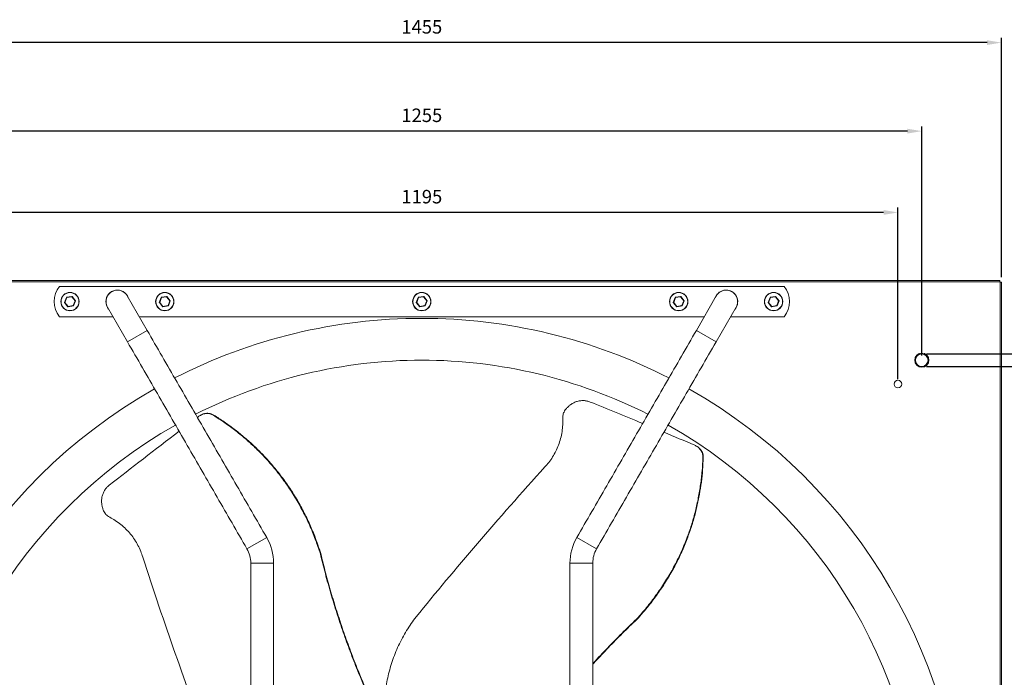
# Model space of a CAD drawing. Units: millimetres. Extents: x -2429 to 400, y 1715 to 3498.
# Drawn here: x -1782 to -547, y 2673 to 3498 of the extents above; entities that cross this region are included whole.
import ezdxf

# ---------------------------------------------------------------- set-up
doc = ezdxf.new("R2010")
doc.units = ezdxf.units.MM
doc.header["$PDSIZE"] = -1
doc.dimstyles.new('ISO-25', dxfattribs={"dimtxt": 2.5, "dimasz": 2.5, "dimexe": 1.25, "dimexo": 0.625, "dimtad": 1, "dimtxsty": 'Standard', "dimcen": 2.5, "dimadec": 0, "dimazin": 0, "dimtfac": 1, "dimtmove": 0, "dimatfit": 3, "dimfxl": 0, "dimarcsym": 0})

# ---------------------------------------------------------------- blocks, each defined once
blk = doc.blocks.new('*D36')
at = {"color": 0, "linetype": 'ByBlock', "lineweight": -2}
for p, q in [((-2005, 3174.7), (-2005, 3475.2)), ((-550.2, 3174.7), (-550.2, 3475.2)), ((-568.2, 3469.2), (-1987, 3469.2))]:
    blk.add_line(p, q, dxfattribs=at)
at = {"color": 0, "linetype": 'ByBlock'}
for points in [[(-2005, 3469.2), (-1987, 3472.2), (-1987, 3466.2)], [(-550.2, 3469.2), (-568.2, 3472.2), (-568.2, 3466.2)]]:
    blk.add_solid(points, dxfattribs=at)
at = {"layer": 'DEFPOINTS', "color": 0, "linetype": 'ByBlock'}
for p in [(-2005, 3168.7), (-550.2, 3168.7)]:
    blk.add_point(p, dxfattribs=at)
at = {"color": 0, "linetype": 'ByBlock', "insert": (-1277.6, 3486.8), "char_height": 16.93, "attachment_point": 5}
blk.add_mtext('1455', dxfattribs=at)
blk = doc.blocks.new('*D27')
at = {"color": 0, "linetype": 'ByBlock', "lineweight": -2}
for p, q in [((-1905.1, 3076.7), (-1905.1, 3364.1)), ((-650.1, 3076.7), (-650.1, 3364.1)), ((-668.1, 3358.1), (-1887.1, 3358.1))]:
    blk.add_line(p, q, dxfattribs=at)
at = {"color": 0, "linetype": 'ByBlock'}
for points in [[(-1905.1, 3358.1), (-1887.1, 3361.1), (-1887.1, 3355.1)], [(-650.1, 3358.1), (-668.1, 3361.1), (-668.1, 3355.1)]]:
    blk.add_solid(points, dxfattribs=at)
at = {"layer": 'DEFPOINTS', "color": 0, "linetype": 'ByBlock'}
for p in [(-1905.1, 3070.7), (-650.1, 3070.7)]:
    blk.add_point(p, dxfattribs=at)
at = {"color": 0, "linetype": 'ByBlock', "insert": (-1277.6, 3375.8), "char_height": 16.93, "attachment_point": 5}
blk.add_mtext('1255', dxfattribs=at)
blk = doc.blocks.new('*D28')
at = {"color": 0, "linetype": 'ByBlock', "lineweight": -2}
for p, q in [((-1875.1, 3046.7), (-1875.1, 3262.1)), ((-698.1, 3256.1), (-1857.1, 3256.1)), ((-680.1, 3046.7), (-680.1, 3262.1))]:
    blk.add_line(p, q, dxfattribs=at)
at = {"color": 0, "linetype": 'ByBlock'}
for points in [[(-1875.1, 3256.1), (-1857.1, 3259.1), (-1857.1, 3253.1)], [(-680.1, 3256.1), (-698.1, 3259.1), (-698.1, 3253.1)]]:
    blk.add_solid(points, dxfattribs=at)
at = {"layer": 'DEFPOINTS', "color": 0, "linetype": 'ByBlock'}
for p in [(-1875.1, 3040.7), (-680.1, 3040.7)]:
    blk.add_point(p, dxfattribs=at)
at = {"color": 0, "linetype": 'ByBlock', "insert": (-1277.6, 3273.7), "char_height": 16.93, "attachment_point": 5}
blk.add_mtext('1195', dxfattribs=at)
blk = doc.blocks.new('*D45')
at = {"color": 0, "linetype": 'ByBlock', "lineweight": -2}
for p, q in [((-503.3, 3096.7), (-503.3, 3138.3)), ((-503.3, 3138.3), (-485.3, 3138.3)), ((-644.1, 3078.7), (-497.3, 3078.7)), ((-503.3, 3078.7), (-503.3, 3062.8)), ((-644.1, 3062.8), (-497.3, 3062.8)), ((-503.3, 3044.8), (-503.3, 3026.8))]:
    blk.add_line(p, q, dxfattribs=at)
at = {"color": 0, "linetype": 'ByBlock'}
for points in [[(-503.3, 3078.7), (-506.3, 3096.7), (-500.3, 3096.7)], [(-503.3, 3062.8), (-506.3, 3044.8), (-500.3, 3044.8)]]:
    blk.add_solid(points, dxfattribs=at)
at = {"layer": 'DEFPOINTS', "color": 0, "linetype": 'ByBlock'}
for p in [(-650.1, 3078.7), (-650.1, 3062.8)]:
    blk.add_point(p, dxfattribs=at)
at = {"color": 0, "linetype": 'ByBlock', "insert": (-443.6, 3157.4), "char_height": 16.93, "attachment_point": 5}
blk.add_mtext('%%c15,9', dxfattribs=at)

msp = doc.modelspace()

# ---------------------------------------------------------------- linework, layer by layer
at = {"color": 7, "linetype": 'Continuous', "lineweight": 15}
for p, q in [((-552.13, 3170.64), (-2003.13, 3170.64)), ((-552.13, 3169.13), (-2003.13, 3169.13)), ((-552.13, 3170.64), (-552.13, 3169.13)), ((-552.13, 3169.13), (-552.13, 3168.73)), ((-552.13, 3168.73), (-551.73, 3168.73)), ((-551.73, 1717.73), (-551.73, 3168.73)), ((-551.73, 3168.73), (-550.22, 3168.73)), ((-550.22, 1717.73), (-550.22, 3168.73)), ((-1732.35, 3163.23), (-822.92, 3163.23)), ((-1622.26, 3108.07), (-1647.26, 3151.37)), ((-908.01, 3151.37), (-933.01, 3108.07)), ((-1726.01, 3143.27), (-1723.56, 3149.58)), ((-1725.48, 3143.25), (-1726.01, 3143.27)), ((-1725.98, 3143.07), (-1725.48, 3143.25)), ((-1721.74, 3137.79), (-1725.98, 3143.07)), ((-1723.15, 3149.24), (-1725.48, 3143.25)), ((-1725.48, 3143.25), (-1721.46, 3138.24)), ((-1723.15, 3149.24), (-1723.56, 3149.58)), ((-1723.4, 3149.71), (-1716.71, 3150.73)), ((-1723.15, 3149.24), (-1723.4, 3149.71)), ((-1716.81, 3150.21), (-1723.15, 3149.24)), ((-1714.87, 3138.75), (-1721.56, 3137.72)), ((-1721.46, 3138.24), (-1715.12, 3139.22)), ((-1716.81, 3150.21), (-1716.71, 3150.73)), ((-1716.81, 3150.21), (-1716.52, 3150.66)), ((-1712.79, 3145.2), (-1716.81, 3150.21)), ((-1716.52, 3150.66), (-1712.29, 3145.38)), ((-1715.12, 3139.22), (-1712.79, 3145.2)), ((-1714.71, 3138.88), (-1715.12, 3139.22)), ((-1714.87, 3138.75), (-1715.12, 3139.22)), ((-1712.26, 3145.18), (-1714.71, 3138.88)), ((-1712.79, 3145.2), (-1712.29, 3145.38)), ((-1712.26, 3145.18), (-1712.79, 3145.2)), ((-1607.01, 3143.27), (-1604.56, 3149.58)), ((-1606.48, 3143.25), (-1607.01, 3143.27)), ((-1606.98, 3143.07), (-1606.48, 3143.25)), ((-1602.74, 3137.79), (-1606.98, 3143.07)), ((-1604.15, 3149.24), (-1606.48, 3143.25)), ((-1606.48, 3143.25), (-1602.46, 3138.24)), ((-1604.15, 3149.24), (-1604.56, 3149.58)), ((-1604.4, 3149.71), (-1597.71, 3150.73)), ((-1604.15, 3149.24), (-1604.4, 3149.71)), ((-1597.81, 3150.21), (-1604.15, 3149.24)), ((-1595.87, 3138.75), (-1602.56, 3137.72)), ((-1602.46, 3138.24), (-1596.12, 3139.22)), ((-1597.81, 3150.21), (-1597.71, 3150.73)), ((-1597.81, 3150.21), (-1597.52, 3150.66)), ((-1593.79, 3145.2), (-1597.81, 3150.21)), ((-1597.52, 3150.66), (-1593.29, 3145.38)), ((-1596.12, 3139.22), (-1593.79, 3145.2)), ((-1595.71, 3138.88), (-1596.12, 3139.22)), ((-1595.87, 3138.75), (-1596.12, 3139.22)), ((-1593.26, 3145.18), (-1595.71, 3138.88)), ((-1593.79, 3145.2), (-1593.29, 3145.38)), ((-1593.26, 3145.18), (-1593.79, 3145.2)), ((-1284.51, 3143.27), (-1282.06, 3149.58)), ((-1283.98, 3143.25), (-1284.51, 3143.27)), ((-1284.48, 3143.07), (-1283.98, 3143.25)), ((-1280.24, 3137.79), (-1284.48, 3143.07)), ((-1281.65, 3149.24), (-1283.98, 3143.25)), ((-1283.98, 3143.25), (-1279.96, 3138.24)), ((-1281.65, 3149.24), (-1282.06, 3149.58)), ((-1281.9, 3149.71), (-1275.21, 3150.73)), ((-1281.65, 3149.24), (-1281.9, 3149.71)), ((-1275.31, 3150.21), (-1281.65, 3149.24)), ((-1273.37, 3138.75), (-1280.06, 3137.72)), ((-1279.96, 3138.24), (-1273.62, 3139.22)), ((-1275.31, 3150.21), (-1275.21, 3150.73)), ((-1275.31, 3150.21), (-1275.02, 3150.66)), ((-1271.29, 3145.2), (-1275.31, 3150.21)), ((-1275.02, 3150.66), (-1270.79, 3145.38)), ((-1273.62, 3139.22), (-1271.29, 3145.2)), ((-1273.21, 3138.88), (-1273.62, 3139.22)), ((-1273.37, 3138.75), (-1273.62, 3139.22)), ((-1270.76, 3145.18), (-1273.21, 3138.88)), ((-1271.29, 3145.2), (-1270.79, 3145.38)), ((-1270.76, 3145.18), (-1271.29, 3145.2)), ((-962.01, 3143.27), (-959.56, 3149.58)), ((-961.48, 3143.25), (-962.01, 3143.27)), ((-961.98, 3143.07), (-961.48, 3143.25)), ((-957.74, 3137.79), (-961.98, 3143.07)), ((-959.15, 3149.24), (-961.48, 3143.25)), ((-961.48, 3143.25), (-957.46, 3138.24)), ((-959.15, 3149.24), (-959.56, 3149.58)), ((-959.4, 3149.71), (-952.71, 3150.73)), ((-959.15, 3149.24), (-959.4, 3149.71)), ((-952.81, 3150.21), (-959.15, 3149.24)), ((-950.87, 3138.75), (-957.56, 3137.72)), ((-957.46, 3138.24), (-951.12, 3139.22)), ((-952.81, 3150.21), (-952.71, 3150.73)), ((-952.81, 3150.21), (-952.52, 3150.66)), ((-948.79, 3145.2), (-952.81, 3150.21)), ((-952.52, 3150.66), (-948.29, 3145.38)), ((-951.12, 3139.22), (-948.79, 3145.2)), ((-950.71, 3138.88), (-951.12, 3139.22)), ((-950.87, 3138.75), (-951.12, 3139.22)), ((-948.26, 3145.18), (-950.71, 3138.88)), ((-948.79, 3145.2), (-948.29, 3145.38)), ((-948.26, 3145.18), (-948.79, 3145.2)), ((-843.01, 3143.27), (-840.56, 3149.58)), ((-842.48, 3143.25), (-843.01, 3143.27)), ((-842.98, 3143.07), (-842.48, 3143.25)), ((-838.74, 3137.79), (-842.98, 3143.07)), ((-840.15, 3149.24), (-842.48, 3143.25)), ((-842.48, 3143.25), (-838.46, 3138.24)), ((-840.15, 3149.24), (-840.56, 3149.58)), ((-840.4, 3149.71), (-833.71, 3150.73)), ((-840.15, 3149.24), (-840.4, 3149.71)), ((-833.81, 3150.21), (-840.15, 3149.24)), ((-831.87, 3138.75), (-838.56, 3137.72)), ((-838.46, 3138.24), (-832.12, 3139.22)), ((-833.81, 3150.21), (-833.71, 3150.73)), ((-833.81, 3150.21), (-833.52, 3150.66)), ((-829.79, 3145.2), (-833.81, 3150.21)), ((-833.52, 3150.66), (-829.29, 3145.38)), ((-832.12, 3139.22), (-829.79, 3145.2)), ((-831.71, 3138.88), (-832.12, 3139.22)), ((-831.87, 3138.75), (-832.12, 3139.22)), ((-829.26, 3145.18), (-831.71, 3138.88)), ((-829.79, 3145.2), (-829.29, 3145.38)), ((-829.26, 3145.18), (-829.79, 3145.2)), ((-1721.74, 3137.79), (-1721.46, 3138.24)), ((-1721.56, 3137.72), (-1721.46, 3138.24)), ((-1672.01, 3137.09), (-1647.01, 3093.78)), ((-1602.74, 3137.79), (-1602.46, 3138.24)), ((-1602.56, 3137.72), (-1602.46, 3138.24)), ((-1280.24, 3137.79), (-1279.96, 3138.24)), ((-1280.06, 3137.72), (-1279.96, 3138.24)), ((-957.74, 3137.79), (-957.46, 3138.24)), ((-957.56, 3137.72), (-957.46, 3138.24)), ((-908.26, 3093.78), (-883.26, 3137.09)), ((-838.74, 3137.79), (-838.46, 3138.24)), ((-838.56, 3137.72), (-838.46, 3138.24)), ((-1665.16, 3125.23), (-1732.35, 3125.23)), ((-923.1, 3125.23), (-1632.17, 3125.23)), ((-822.92, 3125.23), (-890.11, 3125.23)), ((-1622.26, 3108.07), (-1647.01, 3093.78)), ((-933.01, 3108.07), (-908.26, 3093.78)), ((-1538.64, 3001.86), (-1539.13, 3001.56)), ((-924.35, 2948.58), (-924.85, 2948.86)), ((-1472.25, 2848.23), (-1496.99, 2833.95)), ((-1083.02, 2848.23), (-1058.28, 2833.95)), ((-1404.41, 2828), (-1404.89, 2827.71)), ((-1463.63, 2816.09), (-1492.2, 2816.09)), ((-1091.63, 2816.09), (-1063.06, 2816.09)), ((-1007.79, 2745.4), (-1008.29, 2745.68))]:
    msp.add_line(p, q, dxfattribs=at)
for centre, radius in [((-1719.13, 3144.23), 11.5), ((-1719.13, 3144.23), 11.25), ((-1600.13, 3144.23), 11.5), ((-1600.13, 3144.23), 11.25), ((-1277.63, 3144.23), 11.5), ((-1277.63, 3144.23), 11.25), ((-955.13, 3144.23), 11.5), ((-955.13, 3144.23), 11.25), ((-836.13, 3144.23), 11.5), ((-836.13, 3144.23), 11.25), ((-650.13, 3070.73), 8.93), ((-650.13, 3070.73), 8.9), ((-650.13, 3070.73), 7.94), ((-680.13, 3040.73), 4.75)]:
    msp.add_circle(centre, radius, dxfattribs=at)
for centre, radius, start, end in [((-1709.13, 3144.23), 30, 140.70352, 219.29648), ((-1659.63, 3144.23), 14.5, 20.12105, 180), ((-1659.63, 3144.23), 14.28, 30, 210), ((-895.63, 3144.23), 14.5, 320.12105, 159.87895), ((-895.63, 3144.23), 14.29, 330, 150), ((-846.13, 3144.23), 30, 320.70352, 39.29648), ((-1725.83, 3143.2), 0.2, 158.74171, 218.74171), ((-1723.37, 3149.51), 0.2, 98.74171, 158.74171), ((-1716.68, 3150.54), 0.2, 38.74171, 98.74171), ((-1714.9, 3138.95), 0.2, 278.74171, 338.74171), ((-1712.44, 3145.26), 0.2, 338.74171, 38.74171), ((-1659.63, 3144.23), 14.5, 180, 219.87895), ((-1606.83, 3143.2), 0.2, 158.74171, 218.74171), ((-1604.37, 3149.51), 0.2, 98.74171, 158.74171), ((-1597.68, 3150.54), 0.2, 38.74171, 98.74171), ((-1595.9, 3138.95), 0.2, 278.74171, 338.74171), ((-1593.44, 3145.26), 0.2, 338.74171, 38.74171), ((-1284.33, 3143.2), 0.2, 158.74171, 218.74171), ((-1281.87, 3149.51), 0.2, 98.74171, 158.74171), ((-1275.18, 3150.54), 0.2, 38.74171, 98.74171), ((-1273.4, 3138.95), 0.2, 278.74171, 338.74171), ((-1270.94, 3145.26), 0.2, 338.74171, 38.74171), ((-961.83, 3143.2), 0.2, 158.74171, 218.74171), ((-959.37, 3149.51), 0.2, 98.74171, 158.74171), ((-952.68, 3150.54), 0.2, 38.74171, 98.74171), ((-950.9, 3138.95), 0.2, 278.74171, 338.74171), ((-948.44, 3145.26), 0.2, 338.74171, 38.74171), ((-842.83, 3143.2), 0.2, 158.74171, 218.74171), ((-840.37, 3149.51), 0.2, 98.74171, 158.74171), ((-833.68, 3150.54), 0.2, 38.74171, 98.74171), ((-831.9, 3138.95), 0.2, 278.74171, 338.74171), ((-829.44, 3145.26), 0.2, 338.74171, 38.74171), ((-1721.59, 3137.92), 0.2, 218.74171, 278.74171), ((-1602.59, 3137.92), 0.2, 218.74171, 278.74171), ((-1280.09, 3137.92), 0.2, 218.74171, 278.74171), ((-957.59, 3137.92), 0.2, 218.74171, 278.74171), ((-838.59, 3137.92), 0.2, 218.74171, 278.74171), ((-1277.63, 2443.23), 680, 90, 117.13711), ((-1277.63, 2443.23), 680, 62.86289, 90), ((-1277.63, 2443.23), 627.5, 90, 116.89736), ((-1277.63, 2443.23), 627.5, 63.10264, 90), ((-1277.63, 2443.23), 680, 119.54556, 240.45444), ((-1277.63, 2443.23), 680, 299.54556, 60.45444), ((-1277.63, 2443.23), 627.5, 119.50754, 240.49246), ((-1277.63, 2443.23), 627.5, 299.50754, 60.49246), ((-1527.92, 2816.09), 64.28, 0, 30), ((-1027.35, 2816.09), 64.28, 150, 180), ((-1527.92, 2816.09), 35.71, 0, 30), ((-1027.35, 2816.09), 35.71, 150, 180)]:
    msp.add_arc(centre, radius, start, end, dxfattribs=at)
for centre, major_axis, ratio, start_param, end_param in [((-950.98, 2957.22), (294.03, -124.07), 0.0390382, 1.7560745, 1.9897009), ((-1559.44, 2983.11), (254.46, 192.6), 0.0390382, 1.5331242, 1.5404279), ((-1559.44, 2983.11), (254.46, 192.6), 0.0390382, 1.6306949, 1.9897009), ((-950.98, 2957.22), (294.03, -124.07), 0.0390382, 1.5331242, 1.6648731), ((-944.69, 2973.79), (540.62, 567.8), 0.1347494, 1.7631838, 2.1025433), ((-1570.64, 2996.85), (-221.42, 752.09), 0.1347494, 1.7631838, 2.1025433)]:
    msp.add_ellipse(centre, major_axis=major_axis, ratio=ratio, start_param=start_param, end_param=end_param, dxfattribs=at)
for points in [[(-1472.25, 2848.23), (-1622.26, 3108.07)], [(-933.01, 3108.07), (-1083.02, 2848.23)], [(-1647.01, 3093.78), (-1496.99, 2833.95)], [(-1058.28, 2833.95), (-908.26, 3093.78)], [(-1555.35, 3001.62), (-1555.84, 3001.33)], [(-932.91, 2962.94), (-933.41, 2963.21)], [(-1492.2, 2816.09), (-1492.2, 2070.37)], [(-1463.63, 2070.37), (-1463.63, 2816.09)], [(-1091.63, 2816.09), (-1091.63, 2070.37)], [(-1063.06, 2070.37), (-1063.06, 2816.09)]]:
    msp.add_open_spline(points, degree=1, dxfattribs=at)
for points, knots in [([(-1066.16, 3018.18), (-1067.54, 3018.67), (-1070.31, 3019.67), (-1074.73, 3020.17), (-1079.18, 3019.9), (-1083.58, 3018.83), (-1087.81, 3016.99), (-1091.57, 3014.53), (-1094.86, 3011.64), (-1096.62, 3009.45), (-1097.51, 3008.36)], [0, 0, 0, 0, 0.1287996, 0.2576037, 0.3863736, 0.5151453, 0.6444815, 0.7738128, 0.8869088, 1, 1, 1, 1]), ([(-1539.13, 3001.56), (-1539.18, 3001.59), (-1539.89, 3002.03), (-1541.36, 3002.76), (-1543.65, 3003.47), (-1546.06, 3003.81), (-1548.59, 3003.78), (-1551.15, 3003.34), (-1554.22, 3002.35), (-1556.17, 3001.08), (-1557.37, 3000.3)], [0, 0, 0, 0, 0.00861028, 0.13007297, 0.25157678, 0.37798915, 0.50444278, 0.64190361, 0.77939317, 1, 1, 1, 1]), ([(-1555.29, 3001.51), (-1554.6, 3001.94), (-1553.09, 3002.91), (-1550.4, 3003.7), (-1547.51, 3004.14), (-1544.6, 3004.03), (-1541.56, 3003.4), (-1539.67, 3002.4), (-1538.64, 3001.86)], [0, 0, 0, 0, 0.1383682, 0.3061541, 0.4738899, 0.6373656, 0.8007492, 1, 1, 1, 1]), ([(-1097.51, 3008.36), (-1098.09, 3007.48), (-1099.13, 3005.92), (-1100.12, 3003.37), (-1100.8, 3000.64), (-1100.81, 2998.7), (-1100.81, 2997.58)], [0, 0, 0, 0, 0.27230687, 0.48519464, 0.70430557, 1, 1, 1, 1]), ([(-1404.89, 2827.71), (-1405.39, 2829.29), (-1407.85, 2837.01), (-1412.81, 2850.7), (-1420.42, 2868.46), (-1429.21, 2885.94), (-1439.2, 2903.04), (-1450.41, 2919.65), (-1462.01, 2934.61), (-1473.74, 2947.99), (-1485.41, 2959.92), (-1497.81, 2971.31), (-1510.94, 2982.09), (-1524.71, 2992.3), (-1534.32, 2998.47), (-1539.13, 3001.56)], [0, 0, 0, 0, 0.02221, 0.1083933, 0.1946489, 0.2808231, 0.3700654, 0.4594012, 0.548638, 0.62284, 0.6970988, 0.7713035, 0.8475148, 0.9237831, 1, 1, 1, 1]), ([(-1538.64, 3001.86), (-1534.31, 2999.08), (-1525.64, 2993.53), (-1513.16, 2984.45), (-1501.01, 2974.74), (-1489.29, 2964.36), (-1478.02, 2953.32), (-1466.9, 2941.24), (-1456.05, 2928.06), (-1445.6, 2913.76), (-1435.9, 2898.73), (-1427.01, 2883), (-1418.97, 2866.63), (-1412.75, 2851.88), (-1407.95, 2838.98), (-1405.59, 2831.66), (-1404.41, 2828)], [0, 0, 0, 0, 0.0686355, 0.1373085, 0.2059403, 0.2760997, 0.3463044, 0.4164612, 0.4953147, 0.5742365, 0.653092, 0.7344166, 0.8158122, 0.8971441, 0.9485413, 1, 1, 1, 1]), ([(-1100.81, 2997.58), (-1100.74, 2994.93), (-1100.59, 2989.45), (-1101.49, 2981.02), (-1103.25, 2972.49), (-1105.87, 2964.27), (-1109.29, 2956.49), (-1113.4, 2949.21), (-1118, 2942.55), (-1121.49, 2938.61), (-1123.15, 2936.73)], [0, 0, 0, 0, 0.1222521, 0.2527488, 0.3837067, 0.5142051, 0.6382744, 0.7627382, 0.8868063, 1, 1, 1, 1]), ([(-924.85, 2948.86), (-924.85, 2948.91), (-924.82, 2949.75), (-924.93, 2951.38), (-925.46, 2953.72), (-926.37, 2955.98), (-927.66, 2958.16), (-929.32, 2960.16), (-931.72, 2962.32), (-933.79, 2963.37), (-935.07, 2964.02)], [0, 0, 0, 0, 0.0086103, 0.130073, 0.2515768, 0.3779891, 0.5044428, 0.6419036, 0.7793932, 1, 1, 1, 1]), ([(-932.98, 2962.82), (-932.26, 2962.45), (-930.67, 2961.62), (-928.64, 2959.69), (-926.8, 2957.4), (-925.45, 2954.83), (-924.48, 2951.88), (-924.39, 2949.75), (-924.35, 2948.58)], [0, 0, 0, 0, 0.1383682, 0.3061541, 0.4738899, 0.6373656, 0.8007492, 1, 1, 1, 1]), ([(-1008.29, 2745.68), (-1007.17, 2746.9), (-1001.71, 2752.89), (-992.34, 2764.02), (-980.76, 2779.5), (-970.02, 2795.85), (-960.21, 2813.05), (-951.43, 2831.07), (-944.27, 2848.59), (-938.55, 2865.45), (-934.05, 2881.51), (-930.39, 2897.94), (-927.62, 2914.7), (-925.67, 2931.74), (-925.12, 2943.15), (-924.85, 2948.86)], [0, 0, 0, 0, 0.02220998, 0.10839332, 0.19464885, 0.28082309, 0.37006535, 0.45940117, 0.54863796, 0.62284002, 0.69709878, 0.77130348, 0.84751478, 0.92378309, 1, 1, 1, 1]), ([(-924.35, 2948.58), (-924.59, 2943.44), (-925.06, 2933.16), (-926.69, 2917.81), (-929.02, 2902.44), (-932.15, 2887.09), (-936.08, 2871.81), (-940.97, 2856.14), (-946.96, 2840.16), (-954.12, 2823.96), (-962.29, 2808.04), (-971.47, 2792.48), (-981.62, 2777.32), (-991.29, 2764.56), (-1000.06, 2753.96), (-1005.22, 2748.26), (-1007.79, 2745.4)], [0, 0, 0, 0, 0.0686355, 0.1373085, 0.2059403, 0.2760997, 0.3463044, 0.4164612, 0.4953147, 0.5742365, 0.653092, 0.7344166, 0.8158122, 0.8971441, 0.9485413, 1, 1, 1, 1]), ([(-1669.81, 2913.85), (-1670.94, 2912.9), (-1673.19, 2911), (-1675.83, 2907.42), (-1677.82, 2903.43), (-1679.1, 2899.09), (-1679.61, 2894.5), (-1679.36, 2890.01), (-1678.51, 2885.72), (-1677.5, 2883.1), (-1676.99, 2881.79)], [0, 0, 0, 0, 0.1287996, 0.2576037, 0.3863736, 0.5151453, 0.6444815, 0.7738128, 0.8869088, 1, 1, 1, 1]), ([(-1676.99, 2881.79), (-1676.52, 2880.84), (-1675.69, 2879.16), (-1673.98, 2877.03), (-1671.95, 2875.08), (-1670.27, 2874.1), (-1669.31, 2873.54)], [0, 0, 0, 0, 0.2723069, 0.4851946, 0.7043056, 1, 1, 1, 1]), ([(-1669.31, 2873.54), (-1666.98, 2872.27), (-1662.15, 2869.66), (-1655.3, 2864.67), (-1648.79, 2858.88), (-1642.99, 2852.5), (-1637.96, 2845.65), (-1633.71, 2838.45), (-1630.24, 2831.13), (-1628.57, 2826.14), (-1627.78, 2823.76)], [0, 0, 0, 0, 0.1222521, 0.2527488, 0.3837067, 0.5142051, 0.6382744, 0.7627382, 0.8868063, 1, 1, 1, 1]), ([(-1304.49, 2567.31), (-1306.64, 2571.25), (-1314.81, 2586.17), (-1327.93, 2612.69), (-1343.8, 2646.86), (-1356.89, 2677.87), (-1367.61, 2705.44), (-1376.29, 2729.43), (-1384.39, 2753.66), (-1391.89, 2778.14), (-1398.81, 2802.83), (-1402.87, 2819.42), (-1404.89, 2827.71)], [0, 0, 0, 0, 0.0480512, 0.1821993, 0.3169115, 0.4516217, 0.5427276, 0.6338466, 0.7249499, 0.8166292, 0.9083255, 1, 1, 1, 1]), ([(-1404.41, 2828), (-1402.44, 2819.93), (-1398.5, 2803.79), (-1391.79, 2779.75), (-1384.51, 2755.81), (-1376.61, 2732), (-1368.12, 2708.33), (-1357.49, 2680.76), (-1344.38, 2649.44), (-1328.27, 2614.58), (-1314.78, 2587.24), (-1306.29, 2571.71), (-1303.96, 2567.45)], [0, 0, 0, 0, 0.0891742, 0.1783687, 0.2675474, 0.3573101, 0.447088, 0.5368533, 0.673705, 0.8105587, 0.9480306, 1, 1, 1, 1]), ([(-1284.75, 2748.68), (-1286.84, 2745.92), (-1291.02, 2740.38), (-1296.76, 2731.49), (-1302.07, 2722.23), (-1306.88, 2712.61), (-1311.16, 2702.71), (-1314.87, 2692.59), (-1318.01, 2682.34), (-1320.5, 2672.16), (-1322.34, 2662.11), (-1323.55, 2652.23), (-1324.17, 2642.47), (-1324.17, 2632.59), (-1323.48, 2622.64), (-1322.04, 2612.67), (-1319.85, 2603.01), (-1316.85, 2593.18), (-1314.02, 2586.86), (-1312.5, 2583.47)], [0, 0, 0, 0, 0.0574666, 0.1151256, 0.1727641, 0.2302026, 0.2877915, 0.3455994, 0.4034131, 0.46101, 0.5168529, 0.5728655, 0.6288974, 0.6847668, 0.7458, 0.8070089, 0.8682287, 0.9292769, 1, 1, 1, 1]), ([(-1063.06, 2689.72), (-1062.75, 2690.08), (-1056.77, 2696.84), (-1044.68, 2709.6), (-1026.8, 2727.98), (-1014.46, 2739.78), (-1008.29, 2745.68)], [0, 0, 0, 0, 0.0180928, 0.3453808, 0.6727294, 1, 1, 1, 1]), ([(-1007.79, 2745.4), (-1013.8, 2739.66), (-1025.82, 2728.19), (-1043.25, 2710.33), (-1055.67, 2697.23), (-1062.13, 2689.94), (-1063.06, 2688.89)], [0, 0, 0, 0, 0.31551245, 0.63109678, 0.94662505, 1, 1, 1, 1])]:
    msp.add_open_spline(points, degree=3, knots=knots, dxfattribs=at)

# ---------------------------------------------------------------- dimensions: what is measured, and where the dimension line sits
for base, p1, p2, picture, middle in [((-2005.05, 3469.22), (-550.22, 3168.73), (-2005.05, 3168.73), '*D36', (-1277.63, 3486.84)), ((-1905.13, 3358.15), (-650.13, 3070.73), (-1905.13, 3070.73), '*D27', (-1277.63, 3375.76)), ((-1875.13, 3256.08), (-680.13, 3040.73), (-1875.13, 3040.73), '*D28', (-1277.63, 3273.69))]:
    dim = msp.add_linear_dim(base=base, p1=p1, p2=p2, dimstyle='ISO-25', override={"dimscale": 6, "dimtxt": 2.822222, "dimasz": 3, "dimexe": 1, "dimexo": 1, "dimgap": 1.524, "dimtih": 1, "dimtoh": 1, "dimdec": 0, "dimzin": 1, "dimtzin": 1})
    dim.commit()
    dim.dimension.update_dxf_attribs({"geometry": picture, "text_midpoint": middle})
dim = msp.add_linear_dim(base=(-503.3, 3062.79), p1=(-650.13, 3078.67), p2=(-650.13, 3062.79), angle=90, text='%%c<>', dimstyle='ISO-25', override={"dimscale": 6, "dimtxt": 2.822222, "dimasz": 3, "dimexe": 1, "dimexo": 1, "dimgap": 1.524, "dimtih": 1, "dimtoh": 1, "dimdec": 1, "dimzin": 1, "dimtzin": 1})
dim.commit()
dim.dimension.update_dxf_attribs({"geometry": '*D45', "text_midpoint": (-443.65, 3157.37)})

doc.saveas('drawing.dxf')
